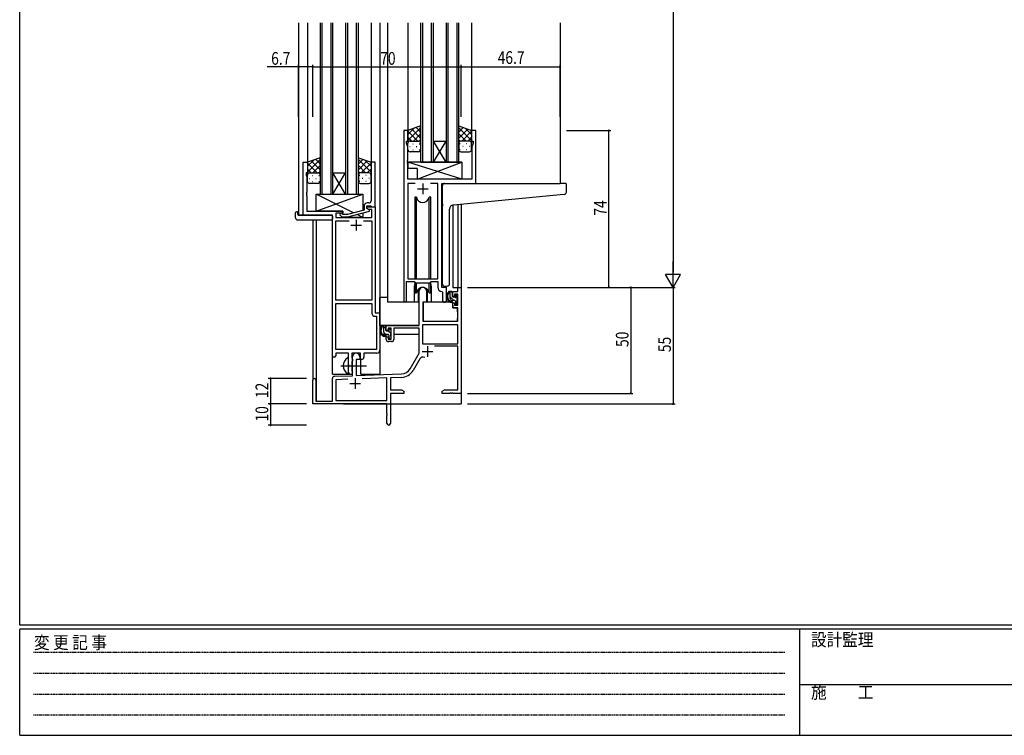
# Model space of a CAD drawing. Extents: x 0 to 1133, y 0 to 806.
# Drawn here: x 4 to 469, y 0 to 338 of the extents above; entities that cross this region are included whole.
import ezdxf

# ---------------------------------------------------------------- set-up
doc = ezdxf.new("R2010")
doc.units = 0
doc.linetypes.add('HIDDEN', pattern=[0.375, 0.25, -0.125])
doc.linetypes.add('YCENTER_1', pattern=[13, 10, -1, 1, -1])
for name, color, linetype in [('YKK_11', 7, 'CONTINUOUS'), ('YKK_12', 2, 'CONTINUOUS'), ('YKK_13', 4, 'CONTINUOUS'), ('YKK_D', 6, 'CONTINUOUS'), ('YKK_ZWAK', 7, 'CONTINUOUS')]:
    doc.layers.add(name, color=color, linetype=linetype)
doc.styles.get("Standard").update_dxf_attribs({"font": 'ROMANS.SHX', "bigfont": 'EXTFONT.SHX'})
doc.styles.add('YKK_OSSTYLE1', font='romans.shx', dxfattribs={"width": 0.9, "bigfont": 'EXTFONT.SHX'})

# ---------------------------------------------------------------- blocks, each defined once
blk = doc.blocks.new('A201')
at = {"layer": 'YKK_ZWAK', "color": 254, "linetype": 'Continuous'}
for p, q in [((21, 35), (21, 410)), ((571, 35), (21, 35)), ((544, 34), (21, 34)), ((21, 9), (21, 34)), ((205, 34), (205, 9)), ((21, 9), (544, 9))]:
    blk.add_line(p, q, dxfattribs=at)
at = {"layer": 'YKK_ZWAK', "color": 131, "linetype": 'HIDDEN'}
for p, q in [((24.28, 28.63), (201.57, 28.63)), ((24.28, 23.68), (201.57, 23.68)), ((24.28, 18.74), (201.57, 18.74)), ((24.28, 13.79), (201.57, 13.79))]:
    blk.add_line(p, q, dxfattribs=at)
at = {"layer": 'YKK_ZWAK', "color": 131, "linetype": 'Continuous'}
blk.add_line((205, 21), (297, 21), dxfattribs=at)
at = {"layer": 'YKK_ZWAK', "color": 131, "linetype": 'Continuous', "style": 'YKK_OSSTYLE1', "width": 0.9}
for s, p in [('変 更 記 事', (24.37, 29.39)), ('設計監理', (207.69, 30.05)), ('施\u3000\u3000工', (207.69, 17.68))]:
    blk.add_text(s, height=3, dxfattribs=at).set_placement(p)

msp = doc.modelspace()

# ---------------------------------------------------------------- linework, layer by layer
at = {"layer": 'YKK_11', "color": 0, "linetype": 'ByBlock', "ltscale": 0.5}
for p, q in [((185.2, 285.28), (185.2, 204.93)), ((187.2, 285.28), (185.2, 285.28)), ((187.2, 280.28), (187.2, 285.28)), ((219.2, 285.28), (217.2, 285.28)), ((217.2, 285.28), (217.2, 280.28)), ((219.2, 260.28), (219.2, 285.28)), ((186.5, 279.28), (186.5, 280.28)), ((186.5, 280.28), (187.2, 280.28)), ((187.13, 277.55), (186.5, 279.28)), ((217.2, 280.28), (217.9, 280.28)), ((217.9, 279.28), (217.27, 277.55)), ((217.9, 280.28), (217.9, 279.28)), ((187.13, 271.24), (187.13, 277.55)), ((217.27, 277.55), (217.27, 262.28)), ((137.8, 245.28), (137.8, 270.28)), ((137.8, 270.28), (139.8, 270.28)), ((139.8, 270.28), (139.8, 265.28)), ((169.8, 270.28), (169.8, 256.24)), ((171.8, 270.28), (169.8, 270.28)), ((171.8, 249.28), (171.8, 270.28)), ((187.01, 271.06), (187.13, 271.24)), ((187.01, 270.51), (187.01, 271.06)), ((187.13, 270.33), (187.01, 270.51)), ((187.01, 270.06), (187.13, 270.24)), ((187.01, 269.51), (187.01, 270.06)), ((187.13, 269.33), (187.01, 269.51)), ((187.13, 270.24), (187.13, 270.33)), ((139.8, 265.28), (139.1, 265.28)), ((139.1, 265.28), (139.1, 264.28)), ((187.13, 262.28), (187.13, 269.33)), ((139.1, 264.28), (139.43, 263.37)), ((139.43, 263.37), (139.43, 256.24)), ((217.27, 262.28), (187.13, 262.28)), ((187.13, 260.35), (187.13, 215.28)), ((190.61, 260.35), (187.13, 260.35)), ((190.61, 260.35), (187.13, 260.35)), ((201.27, 260.35), (197.78, 260.35)), ((201.27, 215.28), (201.27, 260.35)), ((203.2, 211.28), (203.2, 260.28)), ((203.2, 260.28), (219.2, 260.28)), ((139.43, 256.24), (139.31, 256.06)), ((139.31, 256.06), (139.31, 255.51)), ((169.8, 256.24), (169.92, 256.06)), ((169.92, 256.06), (169.92, 255.51)), ((139.31, 255.51), (139.43, 255.33)), ((139.43, 255.24), (139.31, 255.06)), ((139.31, 255.06), (139.31, 254.51)), ((139.31, 254.51), (139.43, 254.33)), ((139.43, 255.33), (139.43, 255.24)), ((139.43, 254.33), (139.43, 247.28)), ((168.8, 251.08), (168, 251.08)), ((169.92, 255.51), (169.8, 255.33)), ((169.8, 255.33), (169.8, 255.24)), ((169.8, 255.24), (169.92, 255.06)), ((169.92, 254.51), (169.8, 254.33)), ((169.8, 254.33), (169.8, 252.08)), ((169.92, 255.06), (169.92, 254.51)), ((139.43, 247.28), (156.4, 247.28)), ((153.23, 246.28), (153.23, 244.28)), ((156.4, 246.28), (153.23, 246.28)), ((156.4, 247.28), (156.4, 246.28)), ((166.5, 247.76), (158.73, 245.68)), ((158.89, 244.48), (169, 247.19)), ((166.5, 249.58), (166.5, 247.76)), ((167.8, 248.48), (167.8, 249.78)), ((167.8, 249.78), (169.6, 249.78)), ((167.8, 248.48), (167.8, 249.28)), ((167.8, 249.28), (171.8, 249.28)), ((168.66, 247.98), (167.8, 248.48)), ((169, 247.79), (167.8, 248.48)), ((170.17, 247.98), (168.66, 247.98)), ((169, 247.19), (169, 247.79)), ((169.6, 249.78), (169.8, 249.58)), ((169.8, 249.58), (170.1, 249.28)), ((170.1, 249.28), (171.8, 249.28)), ((170.17, 244.28), (170.17, 247.98)), ((171.8, 249.28), (171.8, 199.28)), ((151.6, 245.28), (137.8, 245.28)), ((151.6, 179.03), (151.6, 245.28)), ((153.23, 244.28), (170.17, 244.28)), ((153.23, 205.28), (153.23, 242.65)), ((153.23, 242.65), (159.45, 242.65)), ((155.27, 245.26), (156.05, 244.48)), ((156.05, 244.48), (158.89, 244.48)), ((156.54, 245.68), (156.12, 246.11)), ((158.73, 245.68), (156.54, 245.68)), ((166.15, 242.65), (170.17, 242.65)), ((166.15, 242.65), (170.17, 242.65)), ((170.17, 242.65), (170.17, 205.28)), ((186.5, 204.93), (186.5, 214.08)), ((186.5, 214.08), (190.2, 214.08)), ((187.13, 215.28), (201.27, 215.28)), ((190.2, 214.08), (190.93, 213.35)), ((197.47, 213.35), (198.2, 214.08)), ((198.2, 214.08), (201.27, 214.08)), ((201.27, 214.08), (201.27, 211.35)), ((190.93, 213.35), (197.47, 213.35)), ((203.18, 209.36), (203.47, 209.06)), ((205.4, 211.28), (203.2, 211.28)), ((205.4, 205.25), (205.4, 211.28)), ((170.17, 205.28), (153.23, 205.28)), ((203.47, 209.06), (203.47, 205.25)), ((153.23, 181.91), (153.23, 203.65)), ((153.23, 181.91), (153.23, 203.65)), ((153.23, 203.65), (170.17, 203.65)), ((170.17, 203.65), (170.17, 199.15)), ((171.67, 197.65), (172.37, 197.65)), ((171.8, 199.28), (174, 199.28)), ((172.37, 197.65), (172.37, 181.91)), ((174, 199.28), (174, 181.78)), ((172.37, 181.91), (153.23, 181.91)), ((159.1, 180.28), (153.1, 180.28)), ((153.1, 180.28), (153.1, 179.03)), ((159.1, 174.95), (159.1, 180.28)), ((160.73, 180.28), (160.73, 177.97)), ((164.8, 180.28), (160.73, 180.28)), ((160.73, 177.97), (160.87, 177.77)), ((160.87, 177.77), (161.1, 177.48)), ((161.1, 176.58), (160.87, 176.29)), ((161.1, 177.48), (161.1, 176.58)), ((164.8, 177.28), (164.8, 180.28)), ((165.43, 177.28), (164.8, 177.28)), ((172.5, 180.28), (166.43, 180.28)), ((166.43, 180.28), (166.43, 178.28)), ((159.24, 174.76), (159.1, 174.95)), ((159.1, 173.61), (159.24, 173.8)), ((159.1, 171.28), (159.1, 173.61)), ((159.24, 173.8), (159.24, 174.76)), ((160.87, 176.29), (160.73, 176.1)), ((160.73, 176.1), (160.73, 171.97)), ((160.73, 171.97), (160.87, 171.77)), ((160.87, 171.77), (161.1, 171.48)), ((161.1, 171.48), (161.1, 171.28))]:
    msp.add_line(p, q, dxfattribs=at)
at = {"layer": 'YKK_11', "color": 2, "ltscale": 0.5}
for p, q in [((194.2, 260.28), (194.2, 255.28)), ((191.7, 257.78), (196.7, 257.78)), ((162.8, 243.08), (162.8, 238.08)), ((160.3, 240.58), (165.3, 240.58))]:
    msp.add_line(p, q, dxfattribs=at)
at = {"layer": 'YKK_11', "color": 0, "linetype": 'ByBlock', "lineweight": -2}
for p, q in [((192.5, 193.28), (192.5, 209.58)), ((195.9, 209.58), (195.9, 204.28)), ((208.4, 209.28), (210.67, 209.28)), ((208.4, 206.98), (208.4, 209.28)), ((210.67, 211.28), (212.3, 211.28)), ((210.67, 209.28), (210.67, 211.28)), ((212.3, 211.28), (212.3, 161.28)), ((209.2, 206.98), (208.4, 206.98)), ((209.2, 208.08), (209.2, 206.98)), ((210.67, 208.08), (209.2, 208.08)), ((210.67, 202.88), (210.67, 208.08)), ((194.3, 204.28), (194.3, 195.28)), ((195.9, 204.28), (194.3, 204.28)), ((208.4, 203.98), (209.2, 203.98)), ((208.4, 201.68), (208.4, 203.98)), ((210.67, 201.68), (208.4, 201.68)), ((209.2, 203.98), (209.2, 202.88)), ((209.2, 202.88), (210.67, 202.88)), ((210.67, 195.28), (210.67, 201.68)), ((194.3, 195.28), (210.67, 195.28)), ((177, 190.98), (177, 193.28)), ((177, 193.28), (192.5, 193.28)), ((177.8, 190.98), (177, 190.98)), ((177.8, 192.08), (177.8, 190.98)), ((179.3, 192.08), (177.8, 192.08)), ((179.3, 186.88), (179.3, 192.08)), ((180.5, 192.08), (180.5, 186.68)), ((192.5, 192.08), (180.5, 192.08)), ((192.5, 180.28), (192.5, 192.08)), ((210.67, 193.65), (194.13, 193.65)), ((210.67, 193.65), (194.13, 193.65)), ((194.13, 193.65), (194.13, 184.68)), ((210.67, 184.68), (210.67, 193.65)), ((177, 187.98), (177.8, 187.98)), ((177, 186.68), (177, 187.98)), ((177.8, 187.98), (177.8, 186.88)), ((177.8, 186.88), (179.3, 186.88)), ((179.5, 185.68), (178, 185.68)), ((194.13, 184.68), (210.67, 184.68)), ((210.67, 183.48), (199.79, 183.48)), ((210.67, 162.91), (210.67, 183.48)), ((161.1, 169.62), (161.1, 178.58)), ((162.8, 177.28), (162.8, 169.67)), ((164.5, 177.28), (162.8, 177.28)), ((164.5, 178.58), (164.5, 177.28)), ((188.24, 172.92), (192.5, 180.28)), ((192.79, 177.53), (189.65, 172.1)), ((142.3, 156.28), (142.3, 167.58)), ((143.7, 167.58), (143.7, 157.68)), ((151.6, 157.68), (151.6, 168.32)), ((152.56, 169.32), (161.1, 169.62)), ((158.86, 167.91), (153.23, 167.71)), ((158.86, 167.91), (153.23, 167.71)), ((153.23, 167.71), (153.23, 157.91)), ((162.8, 169.67), (184.09, 170.42)), ((177.3, 168.55), (165.59, 168.14)), ((177.3, 157.91), (177.3, 168.55)), ((184.14, 168.79), (178.93, 168.61)), ((178.93, 168.61), (178.93, 162.91)), ((178.93, 162.91), (184.2, 162.91)), ((184.2, 162.91), (185.3, 162.28)), ((203.3, 162.28), (204.39, 162.91)), ((204.39, 162.91), (210.67, 162.91)), ((178.93, 161.28), (178.93, 147.1)), ((185.3, 161.28), (178.93, 161.28)), ((185.3, 162.28), (185.3, 161.28)), ((203.3, 161.28), (203.3, 162.28)), ((206.84, 161.28), (203.3, 161.28)), ((207.02, 161.4), (206.84, 161.28)), ((207.57, 161.4), (207.02, 161.4)), ((207.75, 161.28), (207.57, 161.4)), ((207.84, 161.28), (207.75, 161.28)), ((208.02, 161.4), (207.84, 161.28)), ((208.57, 161.4), (208.02, 161.4)), ((208.75, 161.28), (208.57, 161.4)), ((212.3, 161.28), (208.75, 161.28)), ((177.3, 156.28), (142.3, 156.28)), ((143.7, 157.68), (151.6, 157.68)), ((153.23, 157.91), (177.3, 157.91)), ((177.3, 151.74), (177.3, 156.28)), ((177.42, 151.56), (177.3, 151.74)), ((177.3, 150.83), (177.42, 151.01)), ((177.3, 147.1), (177.3, 150.83)), ((177.42, 151.01), (177.42, 151.56))]:
    msp.add_line(p, q, dxfattribs=at)
at = {"layer": 'YKK_11', "color": 2}
for p, q in [((196.4, 183.58), (196.4, 178.58)), ((193.9, 181.08), (198.9, 181.08)), ((162.3, 168.48), (162.3, 163.48)), ((159.8, 165.98), (164.8, 165.98))]:
    msp.add_line(p, q, dxfattribs=at)
at = {"layer": 'YKK_11', "color": 0, "linetype": 'ByBlock', "ltscale": 0.5}
for centre, radius, start, end in [((168, 249.58), 1.5, 90, 180), ((168.8, 252.08), 1, 270, 360), ((155.7, 245.68), 0.6, 45, 225), ((203.27, 211.35), 2, 180, 267.5081), ((185.85, 204.93), 0.65, 180, 0), ((204.43, 205.25), 0.965, 180, 0), ((171.67, 199.15), 1.5, 180, 270), ((172.5, 181.78), 1.5, 270, 360), ((152.35, 179.03), 0.75, 180, 0), ((165.43, 178.28), 1, 270, 360), ((160.1, 171.28), 1, 180, 270), ((160.1, 171.28), 1, 270, 360)]:
    msp.add_arc(centre, radius, start, end, dxfattribs=at)
at = {"layer": 'YKK_11', "color": 0, "linetype": 'ByBlock', "lineweight": -2}
for centre, radius, start, end in [((194.2, 209.58), 1.7, 360, 180), ((178, 186.68), 1, 180, 270), ((179.5, 186.68), 1, 270, 360), ((162.8, 178.58), 1.7, 360, 180), ((194.35, 176.63), 1.8, 65.2987, 150), ((183.91, 175.42), 5, 272, 330), ((183.91, 175.42), 6.63, 272, 330), ((143, 167.58), 0.7, 360, 180), ((152.6, 168.32), 1, 92, 180), ((178.11, 147.1), 0.815, 180, 0)]:
    msp.add_arc(centre, radius, start, end, dxfattribs=at)
at = {"layer": 'YKK_12', "ltscale": 1.5}
for p, q in [((135.6, 336.03), (135.6, 245.28)), ((139.8, 336.03), (139.8, 269.78)), ((145.8, 336.03), (145.8, 255.28)), ((146.8, 255.28), (146.8, 336.03)), ((150.8, 336.03), (150.8, 255.28)), ((151.8, 255.28), (151.8, 336.03)), ((157.8, 336.03), (157.8, 255.28)), ((158.8, 255.28), (158.8, 336.03)), ((162.8, 336.03), (162.8, 255.28)), ((163.8, 255.28), (163.8, 336.03)), ((169.8, 336.03), (169.8, 269.78)), ((174, 336.03), (174, 170.28)), ((177.5, 336.03), (177.5, 204.28)), ((187.2, 336.03), (187.2, 284.78)), ((193.2, 336.03), (193.2, 270.28)), ((194.2, 270.28), (194.2, 336.03)), ((198.2, 336.03), (198.2, 270.28)), ((199.2, 270.28), (199.2, 336.03)), ((205.2, 336.03), (205.2, 270.28)), ((206.2, 270.28), (206.2, 336.03)), ((210.2, 336.03), (210.2, 270.28)), ((211.2, 270.28), (211.2, 336.03)), ((217.2, 336.03), (217.2, 284.78)), ((259, 336.03), (259, 260.28)), ((199.2, 280.28), (205.2, 280.28)), ((199.2, 270.28), (205.2, 280.28)), ((205.2, 270.28), (199.2, 280.28)), ((193.2, 270.28), (199.2, 270.28)), ((199.2, 270.28), (205.2, 270.28)), ((205.2, 270.28), (211.2, 270.28)), ((151.8, 255.28), (157.8, 265.28)), ((157.8, 255.28), (151.8, 265.28)), ((151.8, 265.28), (157.8, 265.28)), ((218.9, 260.28), (239.99, 260.28)), ((145.8, 255.28), (151.8, 255.28)), ((151.8, 255.28), (157.8, 255.28)), ((157.8, 255.28), (163.8, 255.28)), ((208.4, 250.14), (208.4, 211.28)), ((210.67, 250.37), (210.67, 211.28)), ((212.3, 250.53), (212.3, 211.28)), ((138.1, 245.28), (135.6, 245.28)), ((142.3, 243.1), (142.3, 167.58)), ((143.93, 243.1), (143.93, 157.68)), ((151.6, 170.28), (151.6, 244.98)), ((190.2, 211.78), (190.2, 204.28)), ((198.2, 211.78), (198.2, 204.28)), ((205.4, 210.98), (205.4, 211.28)), ((208.4, 211.28), (212.3, 211.28)), ((190.2, 204.28), (177.5, 204.28)), ((204.42, 204.28), (198.2, 204.28)), ((204.42, 204.28), (198.2, 204.28)), ((165, 170.28), (165, 177.3)), ((151.6, 170.28), (160.6, 170.28)), ((160.6, 170.28), (160.6, 170.42)), ((165, 170.28), (174, 170.28)), ((212.3, 171.78), (212.3, 156.28)), ((156.8, 156.28), (212.3, 156.28))]:
    msp.add_line(p, q, dxfattribs=at)
for start, end in [(159.6359, 180), (0, 20.3641)]:
    msp.add_arc((194.2, 211.78), 4, start, end, dxfattribs=at)
at = {"layer": 'YKK_13', "ltscale": 1.5}
for p, q in [((193.19, 287.43), (187.19, 285.28)), ((187.19, 280.55), (193.19, 286.55)), ((187.19, 283.38), (190.16, 286.34)), ((187.19, 285.28), (187.19, 279.28)), ((191.81, 280.28), (187.19, 284.9)), ((193.19, 281.73), (189, 285.93)), ((189.75, 280.28), (193.19, 283.72)), ((193.19, 284.56), (191.08, 286.67)), ((193.19, 279.06), (193.19, 287.43)), ((211.2, 279.06), (211.2, 287.43)), ((211.2, 287.43), (217.2, 285.28)), ((211.2, 284.56), (213.31, 286.67)), ((217.2, 280.55), (211.2, 286.55)), ((211.2, 281.73), (215.39, 285.93)), ((214.64, 280.28), (211.2, 283.72)), ((212.58, 280.28), (217.2, 284.9)), ((217.2, 283.38), (214.24, 286.34)), ((217.2, 285.28), (217.2, 279.28)), ((188.99, 280.28), (187.19, 282.08)), ((187.19, 276.28), (187.19, 279.28)), ((188.19, 280.28), (191.79, 280.28)), ((188.59, 280.28), (192.19, 280.28)), ((189.53, 279.06), (189.73, 279.06)), ((192.53, 280.23), (193.19, 280.9)), ((192.56, 279.06), (192.76, 279.06)), ((193.19, 279.28), (193.19, 276.28)), ((211.86, 280.23), (211.2, 280.9)), ((211.2, 279.28), (211.2, 276.28)), ((211.83, 279.06), (211.63, 279.06)), ((215.8, 280.28), (212.2, 280.28)), ((216.2, 280.28), (212.6, 280.28)), ((214.86, 279.06), (214.66, 279.06)), ((215.4, 280.28), (217.2, 282.08)), ((217.2, 276.28), (217.2, 279.28)), ((188.11, 277.65), (188.31, 277.65)), ((192.19, 275.28), (188.19, 275.28)), ((189.53, 276.23), (189.73, 276.23)), ((191.14, 277.65), (191.34, 277.65)), ((192.56, 276.23), (192.76, 276.23)), ((211.83, 276.23), (211.63, 276.23)), ((212.2, 275.28), (216.2, 275.28)), ((213.25, 277.65), (213.05, 277.65)), ((214.86, 276.23), (214.66, 276.23)), ((216.28, 277.65), (216.08, 277.65)), ((145.79, 272.43), (139.79, 270.28)), ((139.79, 265.55), (145.79, 271.55)), ((139.79, 268.38), (142.75, 271.34)), ((139.79, 270.28), (139.79, 264.28)), ((144.41, 265.28), (139.79, 269.9)), ((145.79, 266.73), (141.6, 270.93)), ((145.79, 269.56), (143.68, 271.67)), ((145.79, 264.06), (145.79, 272.43)), ((163.8, 264.06), (163.8, 272.43)), ((163.8, 272.43), (169.8, 270.28)), ((163.8, 269.56), (165.91, 271.67)), ((169.8, 265.55), (163.8, 271.55)), ((163.8, 266.73), (167.99, 270.93)), ((165.18, 265.28), (169.8, 269.9)), ((169.8, 268.38), (166.84, 271.34)), ((169.8, 270.28), (169.8, 264.28)), ((187.13, 270.28), (187.13, 267.28)), ((212.62, 262.28), (187.13, 270.28)), ((212.62, 270.28), (187.13, 270.28)), ((191.62, 262.28), (212.62, 270.28)), ((212.62, 270.28), (212.62, 262.28)), ((141.59, 265.28), (139.79, 267.08)), ((140.79, 265.28), (144.39, 265.28)), ((141.19, 265.28), (144.79, 265.28)), ((142.35, 265.28), (145.79, 268.72)), ((145.13, 265.23), (145.79, 265.9)), ((167.24, 265.28), (163.8, 268.72)), ((164.46, 265.23), (163.8, 265.9)), ((168.4, 265.28), (164.8, 265.28)), ((168.8, 265.28), (165.2, 265.28)), ((168, 265.28), (169.8, 267.08)), ((191.62, 267.28), (187.13, 267.28)), ((191.62, 267.28), (191.62, 262.28)), ((139.79, 261.28), (139.79, 264.28)), ((140.71, 262.65), (140.91, 262.65)), ((144.79, 260.28), (140.79, 260.28)), ((142.13, 264.06), (142.33, 264.06)), ((142.13, 261.23), (142.33, 261.23)), ((143.74, 262.65), (143.94, 262.65)), ((145.16, 264.06), (145.36, 264.06)), ((145.16, 261.23), (145.36, 261.23)), ((145.79, 264.28), (145.79, 261.28)), ((163.8, 264.28), (163.8, 261.28)), ((164.43, 264.06), (164.23, 264.06)), ((164.43, 261.23), (164.23, 261.23)), ((164.8, 260.28), (168.8, 260.28)), ((165.85, 262.65), (165.65, 262.65)), ((167.46, 264.06), (167.26, 264.06)), ((167.46, 261.23), (167.26, 261.23)), ((168.88, 262.65), (168.68, 262.65)), ((169.8, 261.28), (169.8, 264.28)), ((212.62, 262.28), (191.62, 262.28)), ((204.5, 260.28), (258.99, 260.28)), ((261.69, 260.28), (258.99, 260.28)), ((203.5, 250.73), (203.5, 259.28)), ((261.99, 256.2), (261.99, 259.98)), ((143.9, 247.28), (165.9, 255.28)), ((161.57, 246.44), (143.9, 255.28)), ((143.9, 255.28), (165.9, 255.28)), ((143.9, 247.28), (143.9, 255.28)), ((165.9, 255.28), (165.9, 247.6)), ((190.45, 253.78), (190.45, 215.28)), ((191.24, 253.78), (190.45, 253.78)), ((191.24, 215.28), (191.24, 253.78)), ((197.15, 215.28), (197.15, 253.78)), ((197.95, 253.78), (197.15, 253.78)), ((197.95, 215.28), (197.95, 253.78)), ((208.62, 250.18), (259.08, 255.03)), ((259.08, 255.03), (261.08, 255.2)), ((134.11, 244.1), (134.11, 246.47)), ((135.11, 246.98), (135.3, 246.98)), ((135.3, 246.98), (135.3, 246.48)), ((135.3, 245.58), (135.3, 246.48)), ((156.4, 247.28), (143.9, 247.28)), ((156.4, 245.83), (156.4, 247.28)), ((165.9, 246.36), (165.9, 244.28)), ((203.5, 250.73), (203.5, 249.73)), ((203.5, 212.73), (203.5, 249.73)), ((206.8, 212.84), (206.8, 248.18)), ((135.11, 243.1), (151.1, 243.1)), ((135.6, 245.28), (151.1, 245.28)), ((151.6, 244.78), (151.6, 244.1)), ((151.6, 244.1), (151.6, 243.6)), ((156.4, 244.28), (156.4, 244.48)), ((165.9, 244.28), (156.4, 244.28)), ((165.9, 244.28), (163.19, 245.64)), ((190.45, 213.83), (190.45, 208.78)), ((197.95, 208.78), (197.95, 213.83)), ((191.24, 208.78), (191.24, 213.35)), ((191.95, 210.27), (191.95, 204.28)), ((196.45, 204.28), (196.45, 210.27)), ((197.15, 208.78), (197.15, 213.35)), ((205.8, 211.84), (204.58, 211.73)), ((205.8, 211.84), (205.88, 211.85)), ((207.87, 209.28), (206.57, 209.28)), ((207.17, 206.08), (207.17, 209.28)), ((174, 193.28), (174, 206.48)), ((177.5, 206.48), (174, 206.48)), ((190.45, 208.78), (191.24, 208.78)), ((191.95, 206.48), (192.5, 206.48)), ((197.15, 208.78), (197.95, 208.78)), ((208.17, 206.98), (208.17, 208.98)), ((209.27, 205.08), (208.17, 205.08)), ((209.11, 206.68), (208.47, 206.68)), ((209.57, 207.48), (209.57, 207.14)), ((209.57, 204.78), (209.57, 203.48)), ((210.58, 207.2), (210.08, 207.7)), ((210.47, 204.18), (210.47, 206.18)), ((210.67, 206.38), (210.67, 206.98)), ((191.95, 204.28), (190.2, 204.28)), ((194.4, 201.78), (194.3, 201.78)), ((194.42, 203.99), (194.37, 197.78)), ((208.3, 204.28), (194.72, 204.28)), ((198.2, 204.28), (196.45, 204.28)), ((208.3, 204.28), (208.37, 201.68)), ((208.37, 201.68), (210.33, 201.68)), ((209.87, 203.18), (210.37, 203.18)), ((210.67, 197.78), (210.63, 201.39)), ((210.67, 203.48), (210.67, 203.98)), ((194.3, 196.85), (194.37, 196.77)), ((194.37, 197.78), (194.39, 195.58)), ((194.69, 195.28), (210.35, 195.28)), ((210.65, 195.58), (210.67, 197.78)), ((192.2, 193.28), (174, 193.28)), ((174.2, 193.28), (174.2, 192.03)), ((176.47, 193.28), (175.17, 193.28)), ((175.77, 190.08), (175.77, 193.28)), ((176.77, 190.98), (176.77, 192.98)), ((177.71, 190.68), (177.07, 190.68)), ((178.17, 191.48), (178.17, 191.14)), ((179.18, 191.2), (178.68, 191.7)), ((179.27, 190.38), (179.27, 190.98)), ((192.4, 192), (192.4, 188.98)), ((174.2, 189.89), (174.2, 188.98)), ((174.2, 188.98), (174.78, 188.98)), ((175.48, 188.98), (178.09, 188.98)), ((177.87, 189.08), (176.77, 189.08)), ((178.17, 188.78), (178.17, 187.48)), ((178.47, 187.18), (178.97, 187.18)), ((179.07, 188.18), (179.07, 190.18)), ((179.07, 188.98), (179.3, 188.98)), ((179.27, 187.48), (179.27, 187.98)), ((192.4, 188.98), (180.5, 188.98)), ((159.1, 170.69), (159.1, 177.88))]:
    msp.add_line(p, q, dxfattribs=at)
at = {"layer": 'YKK_13'}
for p, q in [((208.17, 208.58), (207.47, 209.28)), ((208.84, 205.08), (207.17, 206.76)), ((210.55, 206.2), (209.57, 207.18)), ((210.61, 203.31), (209.57, 204.36)), ((176.77, 191.9), (175.77, 192.9)), ((176.75, 189.08), (175.77, 190.07)), ((178.65, 187.18), (178.17, 187.67)), ((179.07, 189.6), (178.23, 190.44))]:
    msp.add_line(p, q, dxfattribs=at)
at = {"layer": 'YKK_13', "linetype": 'YCENTER_1', "ltscale": 1.5}
msp.add_line((155.6, 174.28), (167.58, 174.28), dxfattribs=at)
at = {"layer": 'YKK_13', "ltscale": 1.5}
for centre, radius, start, end in [((188.19, 279.28), 1, 90, 180), ((188.19, 279.28), 1, 90, 180), ((192.19, 279.28), 1, 360, 90), ((192.19, 279.28), 1, 360, 90), ((212.2, 279.28), 1, 90, 180), ((212.2, 279.28), 1, 90, 180), ((216.2, 279.28), 1, 360, 90), ((216.2, 279.28), 1, 360, 90), ((188.19, 276.28), 1, 180, 270), ((192.19, 276.28), 1, 270, 360), ((212.2, 276.28), 1, 180, 270), ((216.2, 276.28), 1, 270, 360), ((140.79, 264.28), 1, 90, 180), ((140.79, 264.28), 1, 90, 180), ((144.79, 264.28), 1, 360, 90), ((144.79, 264.28), 1, 360, 90), ((164.8, 264.28), 1, 90, 180), ((164.8, 264.28), 1, 90, 180), ((168.8, 264.28), 1, 360, 90), ((168.8, 264.28), 1, 360, 90), ((140.79, 261.28), 1, 180, 270), ((144.79, 261.28), 1, 270, 360), ((164.8, 261.28), 1, 180, 270), ((168.8, 261.28), 1, 270, 360), ((204.5, 259.28), 1, 90, 135.573), ((261.69, 259.98), 0.3, 0, 90), ((204.5, 259.28), 1, 135.573, 180), ((204.5, 259.28), 1, 121.3669, 135.573), ((260.99, 256.2), 1, 275, 0), ((194.2, 254.28), 3, 189.598, 350.4058), ((134.57, 246.49), 0.462, 136.9505, 182.0465), ((134.88, 245.85), 1.15, 78.4947, 123.877), ((208.8, 248.18), 2, 95, 180), ((135.11, 244.1), 1, 180, 269.9949), ((135.6, 245.58), 0.3, 180, 270), ((151.1, 244.78), 0.5, 0, 90), ((151.1, 243.6), 0.5, 269.9989, 0), ((194.2, 208.28), 3, 9.5942, 170.4066), ((204.5, 212.73), 1, 180, 275), ((208.28, 206.96), 2.89, 126.4519, 263.9039), ((205.8, 212.84), 1, 275, 0), ((207.87, 208.98), 0.3, 0, 90), ((208.37, 207), 2.5, 139.4581, 259.2522), ((206.31, 208.88), 0.3, 301.6219, 336.9504), ((206.77, 208.68), 0.2, 36.8699, 156.9504), ((207.17, 208.98), 0.3, 216.8699, 270), ((208.17, 206.08), 1, 180, 270), ((208.04, 204.33), 0.25, 253.6388, 125.5816), ((208.47, 206.98), 0.3, 180, 270), ((209.11, 206.38), 0.3, 33.0557, 90), ((209.27, 204.78), 0.3, 0, 90), ((209.57, 206.68), 0.25, 213.0557, 56.9443), ((209.87, 207.48), 0.3, 45, 180), ((209.87, 207.14), 0.3, 180, 236.9443), ((210.47, 206.38), 0.2, 270, 0), ((210.37, 206.98), 0.3, 0, 45), ((194.72, 203.98), 0.3, 90, 179.5), ((209.87, 203.48), 0.3, 180, 270), ((210.33, 201.38), 0.3, 0.5, 90), ((210.37, 203.48), 0.3, 270, 0), ((210.47, 203.98), 0.2, 0, 90), ((194.69, 195.58), 0.3, 180.5, 270), ((210.35, 195.58), 0.3, 270, 359.5), ((176.88, 190.96), 2.89, 126.4519, 263.9039), ((176.97, 191), 2.5, 139.4581, 259.2522), ((174.91, 192.88), 0.3, 301.6219, 336.9504), ((175.37, 192.68), 0.2, 36.8699, 156.9504), ((175.77, 192.98), 0.3, 216.8699, 270), ((176.47, 192.98), 0.3, 0, 90), ((177.07, 190.98), 0.3, 180, 270), ((177.71, 190.38), 0.3, 33.0557, 90), ((178.17, 190.68), 0.25, 213.0557, 56.9443), ((178.47, 191.48), 0.3, 45, 180), ((178.47, 191.14), 0.3, 180, 236.9443), ((178.97, 190.98), 0.3, 0, 45), ((176.77, 190.08), 1, 180, 270), ((176.64, 188.33), 0.25, 253.6388, 125.5816), ((177.87, 188.78), 0.3, 0, 90), ((178.47, 187.48), 0.3, 180, 270), ((178.97, 187.48), 0.3, 270, 0), ((179.07, 190.38), 0.2, 270, 0), ((179.07, 187.98), 0.2, 0, 90), ((160.8, 174.28), 4.2, 117.281, 242.719), ((158.94, 177.88), 0.154, 0, 117.281), ((158.94, 170.69), 0.154, 242.719, 0)]:
    msp.add_arc(centre, radius, start, end, dxfattribs=at)
at = {"layer": 'YKK_D'}
for p, q in [((312.3, 604.28), (312.3, 218.28)), ((135.6, 291.73), (135.6, 316.28)), ((142.3, 291.73), (142.3, 316.28)), ((142.3, 291.73), (142.3, 316.28)), ((212.3, 291.73), (212.3, 316.28)), ((212.3, 291.73), (212.3, 316.28)), ((259, 291.73), (259, 316.28)), ((135.6, 315.28), (120.7, 315.28)), ((142.3, 315.28), (135.6, 315.28)), ((142.3, 315.28), (212.3, 315.28)), ((212.3, 315.28), (259, 315.28)), ((262, 285.28), (282.99, 285.28)), ((281.99, 211.28), (281.99, 285.28)), ((215.3, 211.28), (313.3, 211.28)), ((215.3, 211.28), (313.3, 211.28)), ((215.3, 211.28), (293.3, 211.28)), ((262, 211.28), (282.99, 211.28)), ((292.3, 211.28), (292.3, 161.28)), ((312.3, 211.28), (312.3, 156.28)), ((139.3, 168.28), (121.3, 168.28)), ((122.3, 168.28), (122.3, 156.28)), ((215.3, 161.28), (293.3, 161.28)), ((139.3, 156.28), (121.3, 156.28)), ((139.3, 156.28), (121.3, 156.28)), ((122.3, 156.28), (122.3, 146.28)), ((215.3, 156.28), (313.3, 156.28)), ((139.3, 146.28), (121.3, 146.28))]:
    msp.add_line(p, q, dxfattribs=at)
at = {"layer": 'YKK_D', "lineweight": -2}
for p, q in [((312.3, 211.28), (312.3, 223.41)), ((312.3, 211.28), (308.8, 217.35)), ((315.8, 217.35), (308.8, 217.35)), ((312.3, 211.28), (315.8, 217.35))]:
    msp.add_line(p, q, dxfattribs=at)
at = {"layer": 'YKK_D', "linetype": 'ByBlock', "const_width": 0.85}
for points in [[(135.7, 315.28, 1), (135.49, 315.28, 1)], [(142.19, 315.28, 1), (142.4, 315.28, 1)], [(142.4, 315.28, 1), (142.19, 315.28, 1)], [(212.19, 315.28, 1), (212.4, 315.28, 1)], [(212.4, 315.28, 1), (212.19, 315.28, 1)], [(258.89, 315.28, 1), (259.1, 315.28, 1)], [(281.99, 285.18, 1), (281.99, 285.39, 1)], [(281.99, 211.39, 1), (281.99, 211.18, 1)], [(292.3, 211.18, 1), (292.3, 211.39, 1)], [(122.3, 168.18, 1), (122.3, 168.39, 1)], [(292.3, 161.39, 1), (292.3, 161.18, 1)], [(122.3, 156.18, 1), (122.3, 156.39, 1)], [(122.3, 156.39, 1), (122.3, 156.18, 1)], [(312.3, 156.39, 1), (312.3, 156.18, 1)], [(122.3, 146.39, 1), (122.3, 146.18, 1)]]:
    msp.add_lwpolyline(points, format="xyb", close=True, dxfattribs=at)

# ---------------------------------------------------------------- block references
at = {"layer": 'YKK_ZWAK', "xscale": 2, "yscale": 2, "zscale": 2}
msp.add_blockref('A201', (-38, -18), dxfattribs=at)

# ---------------------------------------------------------------- texts
at = {"layer": 'YKK_D', "width": 0.8}
for s, p in [('6.7', (122.65, 316.28)), ('70', (174.1, 316.28)), ('46.7', (229.52, 316.68))]:
    msp.add_text(s, height=6, dxfattribs=at).set_placement(p)
for s, p in [('74', (280.99, 245.08)), ('50', (291.3, 183.15)), ('55', (311.3, 180.71)), ('12', (121.3, 159.03)), ('10', (121.3, 147.98))]:
    msp.add_text(s, height=6, rotation=90, dxfattribs=at).set_placement(p)

doc.saveas('drawing.dxf')
